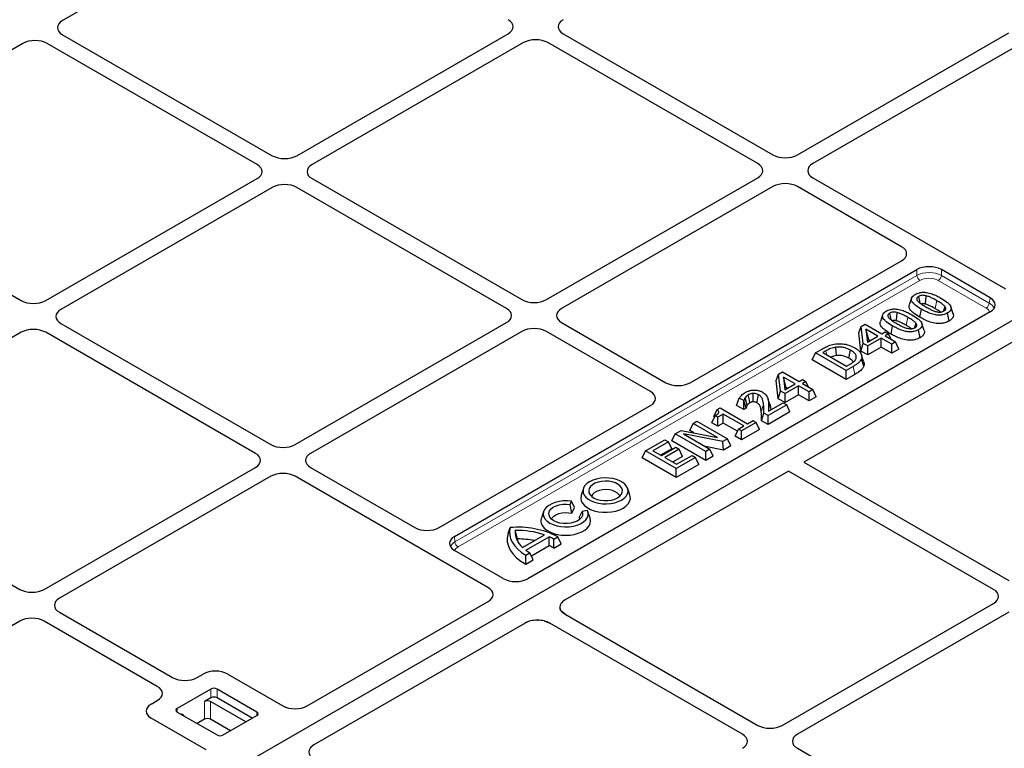
# Model space of a CAD drawing. Units: millimetres. Extents: x 0 to 420, y 0 to 297.
# Drawn here: x 262 to 290, y 149 to 170 of the extents above; entities that cross this region are included whole.
import ezdxf

# ---------------------------------------------------------------- set-up
doc = ezdxf.new("R2010")
doc.units = ezdxf.units.MM

msp = doc.modelspace()

# ---------------------------------------------------------------- linework, layer by layer
at = {"color": 7, "linetype": 'Continuous', "lineweight": 25}
for p, q in [((268.92615, 173.99263), (262.82638, 170.47131)), ((304.77058, 170.19293), (262.16052, 145.59466)), ((304.75675, 170.18495), (262.17435, 145.60265)), ((262.82638, 170.06366), (268.88196, 166.56785)), ((269.58809, 166.56785), (275.68786, 170.08917)), ((277.27788, 170.08917), (283.33345, 166.59337)), ((284.03959, 166.59337), (290.13935, 170.11469)), ((261.67831, 169.80853), (255.57854, 166.28721)), ((268.44001, 166.31273), (262.38444, 169.80853)), ((276.1298, 169.83405), (270.03004, 166.31273)), ((282.89151, 166.33824), (276.83594, 169.83405)), ((290.5813, 169.85956), (284.48153, 166.33824)), ((255.57854, 165.87957), (261.63411, 162.38376)), ((262.34025, 162.38376), (268.44001, 165.90508)), ((270.03004, 165.90508), (276.08561, 162.40928)), ((276.79174, 162.40928), (282.89151, 165.9306)), ((284.48153, 165.9306), (290.04439, 162.71922)), ((268.88196, 165.64995), (262.78219, 162.12864)), ((275.64366, 162.15415), (269.58809, 165.64995)), ((283.33345, 165.67547), (277.23369, 162.15415)), ((287.04576, 163.94004), (284.03959, 165.67547)), ((280.946, 160.01108), (287.04576, 163.5324)), ((274.14009, 155.57186), (287.4877, 163.27727)), ((289.60245, 162.46409), (288.19384, 163.27727)), ((287.33452, 162.45453), (287.26875, 162.25773)), ((289.60542, 162.05659), (276.25459, 154.34933)), ((287.57631, 161.89906), (287.62368, 162.13054)), ((288.41461, 161.7928), (288.36719, 162.02427)), ((288.53576, 162.00398), (288.47, 162.20075)), ((262.78219, 161.72099), (268.83776, 158.22518)), ((269.5439, 158.22518), (275.64366, 161.7465)), ((277.23369, 161.7465), (280.23986, 160.01108)), ((286.49819, 161.97173), (286.43242, 161.77492)), ((287.69943, 161.52118), (287.63367, 161.71795)), ((261.63411, 161.46586), (255.53435, 157.94454)), ((268.39582, 157.97006), (262.34025, 161.46586)), ((276.08561, 161.49138), (269.98584, 157.97006)), ((279.79792, 159.75595), (276.79174, 161.49138)), ((290.67135, 161.43529), (284.22206, 157.7122)), ((285.81366, 161.44706), (285.88249, 161.63623)), ((285.8727, 160.92548), (285.81366, 161.44706)), ((285.88249, 161.63623), (285.98965, 161.6981)), ((285.93791, 161.14667), (285.88249, 161.63623)), ((285.98965, 161.6981), (286.47075, 161.42036)), ((286.01832, 161.55237), (286.0601, 161.1833)), ((286.35887, 161.35577), (286.01832, 161.55237)), ((286.09677, 161.24826), (286.01832, 161.55237)), ((286.47075, 161.42036), (286.57145, 161.47849)), ((286.57145, 161.47849), (286.67214, 161.42036)), ((286.73998, 161.41626), (286.78735, 161.64774)), ((287.57827, 161.31), (287.53085, 161.54147)), ((285.8727, 160.92548), (285.93791, 161.14667)), ((286.06797, 161.07158), (285.93791, 161.14667)), ((286.0601, 161.1833), (286.35887, 161.35577)), ((286.45956, 161.29764), (286.06797, 161.07158)), ((286.09677, 161.24826), (286.10142, 161.20715)), ((286.1347, 161.22636), (286.09677, 161.24826)), ((286.76165, 161.12325), (286.45956, 161.29764)), ((286.45956, 161.03882), (286.45956, 161.29764)), ((286.67214, 161.42036), (286.57145, 161.36223)), ((286.57145, 161.36223), (286.87353, 161.18784)), ((286.74584, 161.26156), (286.67214, 161.42036)), ((286.87353, 161.18784), (286.76165, 161.12325)), ((286.96827, 160.98371), (286.87353, 161.18784)), ((284.4656, 160.66883), (284.56033, 160.87297)), ((284.56033, 160.87297), (284.76068, 160.98862)), ((285.44422, 160.36271), (284.56033, 160.87297)), ((284.86294, 160.9314), (284.77291, 160.87943)), ((284.77291, 160.87943), (285.45541, 160.48543)), ((286.06797, 160.81276), (285.8727, 160.92548)), ((286.06797, 160.81276), (286.06797, 161.07158)), ((286.45956, 161.03882), (286.06797, 160.81276)), ((286.76165, 160.86443), (286.45956, 161.03882)), ((286.76165, 160.86443), (286.76165, 161.12325)), ((286.96827, 160.98371), (286.76165, 160.86443)), ((285.44422, 160.10389), (284.4656, 160.66883)), ((285.95331, 160.48817), (285.88773, 160.70029)), ((283.49656, 160.25887), (283.60373, 160.32073)), ((283.60373, 160.32073), (284.08483, 160.043)), ((285.64683, 160.47968), (285.44422, 160.36271)), ((285.44422, 160.10389), (285.44422, 160.36271)), ((285.45541, 160.48543), (285.54544, 160.53741)), ((283.42774, 160.06969), (283.49656, 160.25887)), ((283.48678, 159.54812), (283.42774, 160.06969)), ((283.55198, 159.7693), (283.49656, 160.25887)), ((283.6324, 160.175), (283.67418, 159.80593)), ((283.97294, 159.97841), (283.6324, 160.175)), ((283.71084, 159.87089), (283.6324, 160.175)), ((284.08483, 160.043), (284.18552, 160.10113)), ((284.18552, 160.10113), (284.28622, 160.043)), ((284.28622, 160.043), (284.18552, 159.98487)), ((284.35992, 159.88419), (284.28622, 160.043)), ((285.6942, 160.2482), (285.44422, 160.10389)), ((283.48678, 159.54812), (283.55198, 159.7693)), ((283.68204, 159.69422), (283.55198, 159.7693)), ((283.67418, 159.80593), (283.97294, 159.97841)), ((284.07364, 159.92028), (283.68204, 159.69422)), ((283.71084, 159.87089), (283.7155, 159.82979)), ((283.74877, 159.849), (283.71084, 159.87089)), ((284.37572, 159.74589), (284.07364, 159.92028)), ((284.07364, 159.66145), (284.07364, 159.92028)), ((284.18552, 159.98487), (284.48761, 159.81048)), ((284.48761, 159.81048), (284.37572, 159.74589)), ((284.37572, 159.48706), (284.37572, 159.74589)), ((284.58234, 159.60634), (284.48761, 159.81048)), ((282.28453, 159.35406), (282.36199, 159.56817)), ((282.48768, 159.4956), (282.36199, 159.56817)), ((282.49398, 159.49924), (282.48768, 159.4956)), ((282.48768, 159.23678), (282.48768, 159.4956)), ((282.5567, 159.27662), (282.49398, 159.49924)), ((283.68204, 159.43539), (283.48678, 159.54812)), ((283.68204, 159.43539), (283.68204, 159.69422)), ((284.07364, 159.66145), (283.68204, 159.43539)), ((284.37572, 159.48706), (284.07364, 159.66145)), ((284.58234, 159.60634), (284.37572, 159.48706)), ((273.69815, 155.82699), (279.79792, 159.3483)), ((281.62727, 159.0303), (281.71761, 159.2319)), ((281.71761, 159.2319), (281.80799, 159.28407)), ((281.80799, 159.28407), (282.60236, 158.82549)), ((282.48768, 159.23678), (282.28453, 159.35406)), ((282.5567, 159.27662), (282.48768, 159.23678)), ((283.72959, 159.37288), (283.19255, 159.06286)), ((283.82433, 159.16875), (283.19255, 158.80403)), ((283.20217, 159.18467), (283.6289, 159.43101)), ((283.26977, 159.24905), (283.27099, 159.2244)), ((283.6289, 159.43101), (283.72959, 159.37288)), ((283.82433, 159.16875), (283.72959, 159.37288)), ((281.0276, 158.83356), (281.13948, 158.89815)), ((281.13948, 158.89815), (282.02336, 158.3879)), ((281.56813, 158.85369), (281.66254, 159.05801)), ((281.64419, 159.0183), (281.62727, 159.0303)), ((281.74086, 159.0128), (281.66254, 159.05801)), ((281.89749, 159.10322), (281.74086, 159.0128)), ((281.74086, 158.75397), (281.74086, 159.0128)), ((282.49048, 158.7609), (281.89749, 159.10322)), ((281.89749, 158.8444), (281.89749, 159.10322)), ((282.60236, 158.82549), (282.759, 158.91591)), ((282.759, 158.91591), (282.84851, 158.86424)), ((283.00218, 158.91393), (283.06948, 159.1339)), ((283.19255, 158.80403), (283.00218, 158.91393)), ((283.19255, 159.06286), (283.06948, 159.1339)), ((283.19255, 158.80403), (283.19255, 159.06286)), ((280.51293, 158.53645), (280.68041, 158.63313)), ((280.68041, 158.63313), (281.7274, 158.42958)), ((280.93286, 158.62943), (281.0276, 158.83356)), ((281.05138, 158.56101), (280.93286, 158.62943)), ((281.7274, 158.42958), (281.0276, 158.83356)), ((281.74086, 158.75397), (281.56813, 158.85369)), ((281.89749, 158.8444), (281.74086, 158.75397)), ((282.3053, 158.60898), (281.89749, 158.8444)), ((282.23911, 158.46634), (282.33384, 158.67048)), ((282.33384, 158.67048), (282.49048, 158.7609)), ((282.42335, 158.6188), (282.33384, 158.67048)), ((282.84851, 158.86424), (282.42335, 158.6188)), ((282.94324, 158.66011), (282.42335, 158.35998)), ((282.42335, 158.35998), (282.42335, 158.6188)), ((282.94324, 158.66011), (282.84851, 158.86424)), ((279.65422, 158.04073), (280.21364, 158.36368)), ((280.31434, 158.30555), (279.8668, 158.04719)), ((280.21364, 158.36368), (280.31434, 158.30555)), ((280.40907, 158.10141), (280.31434, 158.30555)), ((280.4182, 158.33232), (280.51293, 158.53645)), ((281.39681, 157.76737), (280.4182, 158.33232)), ((281.39681, 158.0262), (280.51293, 158.53645)), ((281.88998, 158.3109), (280.74649, 158.5308)), ((280.74649, 158.5308), (281.5087, 158.09079)), ((282.02336, 158.3879), (281.88998, 158.3109)), ((281.90808, 158.06252), (281.88998, 158.3109)), ((282.1181, 158.18376), (282.02336, 158.3879)), ((282.42335, 158.35998), (282.23911, 158.46634)), ((279.55949, 157.8366), (279.65422, 158.04073)), ((280.5381, 157.53048), (279.65422, 158.04073)), ((279.8668, 158.04719), (280.11295, 157.90509)), ((280.40907, 158.10141), (280.09097, 157.91778)), ((280.11295, 157.90509), (280.52692, 158.14407)), ((280.62761, 158.08594), (280.21364, 157.84696)), ((280.52692, 158.14407), (280.62761, 158.08594)), ((280.72235, 157.88181), (280.62761, 158.08594)), ((281.90808, 158.06252), (281.38262, 158.16357)), ((281.5087, 158.09079), (281.39681, 158.0262)), ((281.39681, 157.76737), (281.39681, 158.0262)), ((281.60343, 157.88665), (281.5087, 158.09079)), ((282.1181, 158.18376), (281.90808, 158.06252)), ((280.5381, 157.27165), (279.55949, 157.8366)), ((280.21364, 157.84696), (280.54929, 157.65319)), ((280.72235, 157.88181), (280.43781, 157.71755)), ((281.09752, 157.85342), (280.5381, 157.53048)), ((280.54929, 157.65319), (280.99683, 157.91155)), ((280.99683, 157.91155), (281.09752, 157.85342)), ((281.19226, 157.64929), (281.09752, 157.85342)), ((281.60343, 157.88665), (281.39681, 157.76737)), ((255.53435, 157.5369), (261.58992, 154.04109)), ((262.29605, 154.04109), (268.39582, 157.56241)), ((269.98584, 157.56241), (272.99201, 155.82699)), ((283.78012, 157.45707), (277.33083, 153.73398)), ((281.19226, 157.64929), (280.5381, 157.27165)), ((280.5381, 157.27165), (280.5381, 157.53048)), ((289.69741, 154.04109), (283.78012, 157.45707)), ((284.22206, 157.7122), (290.13935, 154.29622)), ((268.83776, 157.30728), (262.738, 153.78597)), ((275.10676, 154.09591), (269.5439, 157.30728)), ((277.86298, 156.95635), (277.79721, 156.75954)), ((279.20522, 156.75954), (279.13944, 156.95635)), ((277.47834, 156.49377), (277.5204, 156.58439)), ((277.52432, 156.23928), (277.47834, 156.49377)), ((277.60163, 156.40585), (277.5204, 156.58439)), ((277.52432, 156.23928), (277.60163, 156.40585)), ((277.98002, 156.31905), (277.82305, 156.29478)), ((276.71393, 156.29302), (276.64816, 156.09621)), ((277.73582, 156.11718), (277.82305, 156.29478)), ((277.73582, 156.11718), (277.76276, 156.07022)), ((278.05617, 156.09621), (277.99039, 156.29302)), ((275.68493, 155.65361), (275.7435, 155.82394)), ((275.95675, 155.49669), (275.89193, 155.73825)), ((276.10352, 155.2517), (276.73475, 155.6161)), ((276.19737, 155.17321), (276.87072, 155.56192)), ((276.8754, 155.3058), (276.87072, 155.56192)), ((277.00631, 155.23279), (277.00745, 155.49227)), ((277.00745, 155.49227), (277.12235, 155.5586)), ((277.21615, 155.35393), (277.12235, 155.5586)), ((276.35885, 155.00761), (276.8754, 155.3058)), ((277.00631, 155.23279), (277.21615, 155.35393)), ((275.54871, 154.35104), (274.14009, 155.16421)), ((276.20312, 155.02794), (276.31802, 155.09427)), ((276.20405, 154.76966), (276.20312, 155.02794)), ((276.41389, 154.89079), (276.31802, 155.09427)), ((276.20405, 154.76966), (276.41389, 154.89079)), ((269.89063, 150.67549), (275.10973, 153.68841)), ((277.18432, 153.5276), (277.18606, 153.54298)), ((283.59765, 150.11213), (289.69741, 153.63345)), ((262.738, 153.37832), (266.00412, 151.49283)), ((277.33385, 153.3205), (277.22362, 153.41553)), ((277.33385, 153.3205), (282.89151, 150.11213)), ((290.13935, 153.37832), (284.03959, 149.857)), ((261.58992, 153.12319), (255.89447, 149.83528)), ((265.56218, 151.2377), (262.29605, 153.12319)), ((276.17566, 153.06711), (270.08299, 149.54989)), ((276.53316, 153.15169), (276.55093, 153.15092)), ((276.72728, 153.12901), (276.8919, 153.06537)), ((282.44957, 149.857), (276.8919, 153.06537)), ((266.71026, 151.49283), (266.88801, 151.59544)), ((267.59414, 151.59544), (269.18474, 150.6772)), ((267.10849, 151.16144), (266.13622, 150.60016)), ((268.43432, 150.49811), (267.28527, 151.16144)), ((265.38444, 150.72744), (265.56218, 150.83005)), ((267.10849, 150.90627), (266.92067, 150.79784)), ((268.11387, 150.21107), (267.09744, 150.79784)), ((268.3017, 150.3195), (267.28527, 150.90627)), ((266.13622, 150.49811), (267.28527, 149.83478)), ((267.46205, 149.83478), (268.43432, 150.39606)), ((266.97504, 149.40156), (265.38444, 150.3198)), ((266.92067, 150.2875), (266.71085, 150.16638)), ((267.67186, 149.9559), (267.09744, 150.2875)), ((284.03959, 149.44936), (290.09516, 145.95355))]:
    msp.add_line(p, q, dxfattribs=at)
at = {"color": 8, "linetype": 'Continuous', "lineweight": 18}
for p, q in [((287.4877, 163.11052), (287.4877, 163.27727)), ((288.19384, 163.27727), (288.19384, 163.11052)), ((274.15448, 155.41341), (287.4877, 163.11052)), ((287.57597, 162.96284), (274.24274, 155.26573)), ((289.48771, 162.16495), (288.10557, 162.96284)), ((288.19384, 163.11052), (289.57598, 162.31263)), ((288.0117, 162.15152), (288.05898, 162.38305)), ((289.57598, 162.31263), (289.60245, 162.46409)), ((287.17536, 161.66871), (287.22265, 161.90024)), ((284.88696, 160.81359), (284.86294, 160.9314)), ((285.6942, 160.2482), (285.64683, 160.47968)), ((283.26977, 159.24905), (283.20287, 159.4513)), ((282.99632, 159.17246), (283.06319, 159.37894)), ((274.14009, 155.57186), (274.15448, 155.41341)), ((267.10849, 150.90627), (267.10849, 151.16144)), ((267.28527, 151.16144), (267.28527, 150.90627)), ((266.92067, 150.2875), (266.92067, 150.79784)), ((267.09744, 150.79784), (267.09744, 150.2875)), ((266.13622, 150.60016), (266.13622, 150.49811)), ((266.32405, 150.40239), (266.31373, 150.39564)), ((266.32405, 150.40239), (266.32405, 150.38968)), ((268.43432, 150.39606), (268.43432, 150.49811))]:
    msp.add_line(p, q, dxfattribs=at)
at = {"color": 7, "linetype": 'Continuous', "lineweight": 25, "flags": 128}
for points in [[(287.57878, 162.30927), (287.56747, 162.36448), (287.53924, 162.50223)], [(287.73005, 162.28196), (287.74113, 162.37891), (287.75742, 162.52141)], [(286.74244, 161.82647), (286.73113, 161.88168), (286.70291, 162.01943)], [(286.89372, 161.79915), (286.9048, 161.8961), (286.92109, 162.0386)], [(288.26472, 162.08475), (288.26792, 162.09632), (288.29918, 162.20926)], [(287.42838, 161.60195), (287.43158, 161.61351), (287.46285, 161.72646)], [(285.16653, 160.79396), (285.15968, 160.89739), (285.15052, 161.03565)], [(285.5246, 160.71629), (285.54489, 160.81535), (285.57201, 160.94775)], [(285.95508, 160.61528), (285.92208, 160.71403), (285.88909, 160.81277)], [(282.58913, 159.35718), (282.55807, 159.46651), (282.52702, 159.57584)], [(282.66854, 159.43159), (282.65324, 159.50525), (282.6369, 159.58399), (282.62054, 159.66273)], [(282.76443, 159.45968), (282.76361, 159.52707), (282.76253, 159.61478), (282.76145, 159.70249)], [(282.86772, 159.43074), (282.8834, 159.50674), (282.89943, 159.58438), (282.91546, 159.66202)], [(278.96083, 156.61994), (279.03746, 156.67321), (279.09583, 156.7337), (279.13395, 156.79936), (279.15052, 156.86794), (279.14498, 156.93711), (279.11752, 157.00452), (279.06907, 157.06786), (279.00128, 157.12499), (278.91646, 157.17395), (278.81751, 157.21308), (278.70778, 157.24105), (278.59101, 157.25691), (278.47119, 157.2601), (278.35239, 157.25054), (278.23866, 157.22853), (278.13387, 157.19484), (278.04159, 157.1506), (277.96496, 157.09733), (277.9066, 157.03683), (277.86848, 156.97118), (277.85191, 156.9026), (277.85745, 156.83343), (277.88491, 156.76602), (277.93336, 156.70268), (278.00115, 156.64555), (278.08596, 156.59659), (278.18492, 156.55745), (278.29465, 156.52948), (278.41141, 156.51363), (278.53123, 156.51043), (278.65003, 156.52), (278.76376, 156.542), (278.86855, 156.5757), (278.96083, 156.61994)], [(278.84593, 156.68627), (278.91197, 156.7337), (278.95881, 156.78822), (278.98425, 156.84728), (278.9871, 156.90811), (278.96724, 156.96787), (278.92558, 157.02378), (278.86408, 157.0732), (278.78562, 157.11384), (278.69385, 157.14379), (278.59308, 157.16165), (278.48801, 157.16659), (278.38356, 157.15838), (278.28461, 157.13739), (278.19579, 157.10462), (278.12125, 157.06159), (278.06447, 157.01031), (278.02812, 156.95319), (278.01389, 156.89289), (278.02245, 156.83223), (278.05339, 156.77406), (278.10527, 156.72108), (278.17567, 156.67579), (278.26128, 156.64028), (278.35812, 156.61624), (278.46165, 156.60477), (278.56703, 156.60642), (278.66933, 156.6211), (278.76376, 156.64814), (278.84593, 156.68627)], [(278.91181, 156.73355), (278.89201, 156.77076), (278.84568, 156.82037), (278.78077, 156.86248), (278.70079, 156.89481), (278.61005, 156.91562), (278.51344, 156.92379), (278.41618, 156.91887), (278.3235, 156.90115), (278.2404, 156.87156), (278.17136, 156.8317), (278.1201, 156.78373), (278.09062, 156.73355)], [(277.79721, 156.75954), (277.79305, 156.74588), (277.78441, 156.67185), (277.7988, 156.59811), (277.83577, 156.52704), (277.89412, 156.46092), (277.97199, 156.40188), (278.06687, 156.35182), (278.17571, 156.31234), (278.29501, 156.28471), (278.42094, 156.26983), (278.54944, 156.26816), (278.6764, 156.27977), (278.79773, 156.30428), (278.90953, 156.3409), (279.0082, 156.38846)], [(279.0082, 156.38846), (279.09058, 156.44542), (279.15401, 156.50996), (279.19647, 156.58), (279.21658, 156.65329), (279.21369, 156.72748), (279.20522, 156.75954)], [(277.5204, 156.58439), (277.40074, 156.59612), (277.27939, 156.59481), (277.16057, 156.5805), (277.04844, 156.55369), (276.9469, 156.51531), (276.85948, 156.4667), (276.78925, 156.40955), (276.73864, 156.34587), (276.70942, 156.27786), (276.70262, 156.20791), (276.71846, 156.13844), (276.7564, 156.07188), (276.81511, 156.01056), (276.89254, 155.9566), (276.98601, 155.9119), (277.09223, 155.87801), (277.20753, 155.85611), (277.32786, 155.84696), (277.44904, 155.85089), (277.56685, 155.86776), (277.67716, 155.89697), (277.77615, 155.93752), (277.86035, 155.98798), (277.92684, 156.0466), (277.97329, 156.11133), (277.99808, 156.17992), (278.00035, 156.24998), (277.98002, 156.31905)], [(277.82305, 156.29478), (277.8392, 156.23421), (277.83226, 156.17307), (277.80256, 156.11424), (277.7515, 156.06052), (277.68151, 156.01445), (277.59591, 155.97821), (277.49876, 155.95353), (277.39465, 155.94158), (277.28853, 155.94292), (277.18543, 155.95748), (277.09023, 155.98458), (277.00745, 156.02294), (276.94101, 156.07073), (276.89406, 156.12568), (276.86883, 156.1852), (276.86652, 156.24646), (276.88723, 156.30656), (276.92998, 156.36265), (276.99274, 156.41207), (277.07255, 156.45247), (277.16561, 156.48194), (277.26751, 156.49909), (277.37343, 156.5031), (277.47834, 156.49377)], [(276.64816, 156.09621), (276.64635, 156.09059), (276.63518, 156.01856), (276.64589, 155.94651), (276.67817, 155.87663), (276.73102, 155.81107), (276.80283, 155.75181), (276.89141, 155.70068), (276.99405, 155.65922), (277.10762, 155.62871), (277.22866, 155.61008), (277.35348, 155.60389), (277.47825, 155.61034), (277.59917, 155.62923), (277.71255, 155.65998), (277.81493, 155.70165), (277.90318, 155.75297), (277.97462, 155.81238), (278.02705, 155.87806), (278.05888, 155.948), (278.06914, 156.02007), (278.05751, 156.09208), (278.05617, 156.09621)], [(276.94157, 156.07022), (276.96043, 156.10606), (277.00595, 156.15559), (277.06995, 156.19777), (277.14901, 156.23035), (277.2389, 156.25159), (277.33484, 156.26035), (277.4317, 156.25618), (277.52432, 156.23928)], [(275.7435, 155.82394), (275.72771, 155.71564), (275.73373, 155.60703), (275.76147, 155.49954), (275.81055, 155.39462), (275.88033, 155.29369), (275.96986, 155.19809), (276.07794, 155.10911), (276.20312, 155.02794)], [(275.68493, 155.65361), (275.66202, 155.53277), (275.66529, 155.41122), (275.69469, 155.29085), (275.74976, 155.17352), (275.82965, 155.06105), (275.93312, 154.95517), (276.05857, 154.85754), (276.20405, 154.76966)], [(275.95675, 155.49669), (275.95842, 155.44657), (275.95981, 155.43293)]]:
    msp.add_lwpolyline(points, dxfattribs=at)
at = {"color": 8, "linetype": 'Continuous', "lineweight": 18}
for centre, start, end in [((287.68059, 163.12559), 184.466491, 237.26592), ((288.00095, 163.12559), 302.73408, 355.533509), ((289.38309, 162.3277), 302.73408, 355.533509), ((274.34736, 155.42848), 184.466491, 237.26592)]:
    msp.add_arc(centre, 0.19347, start, end, dxfattribs=at)
at = {"color": 7, "linetype": 'Continuous', "lineweight": 25}
for centre, radius, start, end in [((275.99193, 153.39952), 2.43711, 62.364829, 95.850686), ((276.48699, 155.70774), 0.59584, 177.065378, 229.941363), ((275.98282, 153.39658), 2.34343, 71.28449, 92.222663), ((275.97691, 153.16415), 2.33263, 78.407774, 90.495287), ((276.25514, 154.18446), 1.50875, 60.090427, 65.920322), ((276.28472, 154.09281), 1.34917, 57.666517, 64.035524), ((276.94182, 156.17947), 1.25171, 233.505054, 240.108444), ((267.19688, 150.99085), 0.19213, 62.609672, 117.390328), ((267.19688, 150.73568), 0.19213, 62.609672, 117.390328), ((267.00906, 150.62725), 0.19213, 62.609672, 117.390328), ((266.15559, 150.54913), 0.05458, 110.783421, 249.216579), ((268.41495, 150.44708), 0.05458, 290.783421, 69.216579), ((267.00906, 150.11691), 0.19213, 62.609672, 117.390328), ((267.37366, 150.00537), 0.19213, 242.609672, 297.390328)]:
    msp.add_arc(centre, radius, start, end, dxfattribs=at)
for centre, major_axis, ratio, start_param, end_param in [((263.18139, 170.26748), (0.50137, 0), 0.57570865, 2.35756402, 3.92562129), ((263.18139, 170.26748), (0.50137, 0), 0.57570865, 2.35756402, 3.92562129), ((275.33285, 170.293), (0.50137, 0), 0.57570865, 5.49915667, 7.06721394), ((275.33285, 170.293), (0.50137, 0), 0.57570865, 5.49915667, 7.06721394), ((277.63289, 170.293), (0.50137, 0), 0.57570865, 2.35756402, 3.92562129), ((277.63289, 170.293), (0.50137, 0), 0.57570865, 2.35756402, 3.92562129), ((262.03137, 169.60359), (0.5, 0), 0.5788711, 0.78676769, 2.35482496), ((262.03137, 169.60359), (0.5, 0), 0.5788711, 0.78676769, 2.35482496), ((276.48287, 169.6291), (0.5, 0), 0.5788711, 0.78676769, 2.35482496), ((276.48287, 169.6291), (0.5, 0), 0.5788711, 0.78676769, 2.35482496), ((269.23502, 166.7728), (0.5, 0), 0.5788711, 3.92836034, 5.49641762), ((269.23502, 166.7728), (0.5, 0), 0.5788711, 3.92836034, 5.49641762), ((283.68652, 166.79831), (0.5, 0), 0.5788711, 3.92836034, 5.49641762), ((283.68652, 166.79831), (0.5, 0), 0.5788711, 3.92836034, 5.49641762), ((268.08501, 166.1089), (0.50137, 0), 0.57570865, 5.49915667, 7.06721394), ((268.08501, 166.1089), (0.50137, 0), 0.57570865, 5.49915667, 7.06721394), ((270.38504, 166.1089), (0.50137, 0), 0.57570865, 2.35756402, 3.92562129), ((270.38504, 166.1089), (0.50137, 0), 0.57570865, 2.35756402, 3.92562129), ((282.5365, 166.13442), (0.50137, 0), 0.57570865, 5.49915667, 7.06721394), ((282.5365, 166.13442), (0.50137, 0), 0.57570865, 5.49915667, 7.06721394), ((284.83654, 166.13442), (0.50137, 0), 0.57570865, 2.35756402, 3.92562129), ((284.83654, 166.13442), (0.50137, 0), 0.57570865, 2.35756402, 3.92562129), ((269.23502, 165.44501), (0.5, 0), 0.5788711, 0.78676769, 2.35482496), ((269.23502, 165.44501), (0.5, 0), 0.5788711, 0.78676769, 2.35482496), ((283.68652, 165.47053), (0.5, 0), 0.5788711, 0.78676769, 2.35482496), ((283.68652, 165.47053), (0.5, 0), 0.5788711, 0.78676769, 2.35482496), ((286.69075, 163.73622), (0.50137, 0), 0.57570865, 5.49915667, 7.06721394), ((287.84077, 163.07233), (0.5, 0), 0.5788711, 0.78676769, 2.35482496), ((261.98718, 162.5887), (0.5, 0), 0.5788711, 3.92836034, 5.49641762), ((261.98718, 162.5887), (0.5, 0), 0.5788711, 3.92836034, 5.49641762), ((276.43868, 162.61422), (0.5, 0), 0.5788711, 3.92836034, 5.49641762), ((276.43868, 162.61422), (0.5, 0), 0.5788711, 3.92836034, 5.49641762), ((289.24581, 162.26121), (0.50463, -0.00362), 0.57305817, 5.50971431, 7.07322681), ((263.1372, 161.92481), (0.50137, 0), 0.57570865, 2.35756402, 3.92562129), ((263.1372, 161.92481), (0.50137, 0), 0.57570865, 2.35756402, 3.92562129), ((275.28866, 161.95033), (0.50137, 0), 0.57570865, 5.49915667, 7.06721394), ((275.28866, 161.95033), (0.50137, 0), 0.57570865, 5.49915667, 7.06721394), ((277.58869, 161.95033), (0.50137, 0), 0.57570865, 2.35756402, 3.92562129), ((277.58869, 161.95033), (0.50137, 0), 0.57570865, 2.35756402, 3.92562129), ((261.98718, 161.26092), (0.5, 0), 0.5788711, 0.78676769, 2.35482496), ((261.98718, 161.26092), (0.5, 0), 0.5788711, 0.78676769, 2.35482496), ((276.43868, 161.28643), (0.5, 0), 0.5788711, 0.78676769, 2.35482496), ((276.43868, 161.28643), (0.5, 0), 0.5788711, 0.78676769, 2.35482496), ((280.59293, 160.21602), (0.5, 0), 0.5788711, 3.92836034, 5.49641762), ((279.44291, 159.55213), (0.50137, 0), 0.57570865, 5.49915667, 7.06721394), ((269.19083, 158.43013), (0.5, 0), 0.5788711, 3.92836034, 5.49641762), ((269.19083, 158.43013), (0.5, 0), 0.5788711, 3.92836034, 5.49641762), ((268.04081, 157.76623), (0.50137, 0), 0.57570865, 5.49915667, 7.06721394), ((268.04081, 157.76623), (0.50137, 0), 0.57570865, 5.49915667, 7.06721394), ((270.34085, 157.76623), (0.50137, 0), 0.57570865, 2.35756402, 3.92562129), ((270.34085, 157.76623), (0.50137, 0), 0.57570865, 2.35756402, 3.92562129), ((269.19083, 157.10234), (0.5, 0), 0.5788711, 0.78676769, 2.35482496), ((269.19083, 157.10234), (0.5, 0), 0.5788711, 0.78676769, 2.35482496), ((273.34508, 156.03193), (0.5, 0), 0.5788711, 3.92836034, 5.49641762), ((274.4951, 155.36804), (0.50137, 0), 0.57570865, 2.35756402, 3.92562129), ((275.90014, 154.55692), (0.50097, -0.0037), 0.58146625, 3.93916286, 5.50267536), ((261.94299, 154.24603), (0.5, 0), 0.5788711, 3.92836034, 5.49641762), ((261.94299, 154.24603), (0.5, 0), 0.5788711, 3.92836034, 5.49641762), ((274.75012, 153.89303), (0.50463, -0.00362), 0.57305817, 5.50971431, 7.07322681), ((274.75012, 153.89303), (0.50463, -0.00362), 0.57305817, 5.50971431, 7.07322681), ((289.3424, 153.83727), (0.50137, 0), 0.57570865, 5.49915667, 7.06721394), ((289.3424, 153.83727), (0.50137, 0), 0.57570865, 5.49915667, 7.06721394), ((263.093, 153.58214), (0.50137, 0), 0.57570865, 2.35756402, 3.92562129), ((263.093, 153.58214), (0.50137, 0), 0.57570865, 2.35756402, 3.92562129), ((277.68528, 153.52638), (0.50097, -0.0037), 0.58146625, 2.36108271, 3.93916286), ((261.94299, 152.91825), (0.5, 0), 0.5788711, 0.78676769, 2.35482496), ((261.94299, 152.91825), (0.5, 0), 0.5788711, 0.78676769, 2.35482496), ((276.53526, 152.86249), (0.50463, -0.00362), 0.57305817, 0.7900415, 2.36812165), ((266.35719, 151.69777), (0.5, 0), 0.5788711, 3.92836034, 5.49641762), ((266.35719, 151.69777), (0.5, 0), 0.5788711, 3.92836034, 5.49641762), ((267.24108, 151.39049), (0.5, 0), 0.5788711, 0.78676769, 2.35482496), ((267.24108, 151.39049), (0.5, 0), 0.5788711, 0.78676769, 2.35482496), ((265.20717, 151.03388), (0.50137, 0), 0.57570865, 5.49915667, 7.06721394), ((265.20717, 151.03388), (0.50137, 0), 0.57570865, 5.49915667, 7.06721394), ((265.73944, 150.52362), (0.50137, 0), 0.57570865, 2.35756402, 3.92562129), ((265.73944, 150.52362), (0.50137, 0), 0.57570865, 2.35756402, 3.92562129), ((269.53618, 150.88309), (0.50097, -0.0037), 0.58146625, 3.93916286, 5.50267536), ((269.53618, 150.88309), (0.50097, -0.0037), 0.58146625, 3.93916286, 5.50267536), ((283.24458, 150.31707), (0.5, 0), 0.5788711, 3.92836034, 5.49641762), ((283.24458, 150.31707), (0.5, 0), 0.5788711, 3.92836034, 5.49641762), ((282.09456, 149.65318), (0.50137, 0), 0.57570865, 5.49915667, 7.06721394), ((282.09456, 149.65318), (0.50137, 0), 0.57570865, 5.49915667, 7.06721394), ((284.3946, 149.65318), (0.50137, 0), 0.57570865, 2.35756402, 3.92562129), ((284.3946, 149.65318), (0.50137, 0), 0.57570865, 2.35756402, 3.92562129), ((270.43744, 149.34229), (0.50097, -0.0037), 0.58146625, 2.36108271, 3.93916286)]:
    msp.add_ellipse(centre, major_axis=major_axis, ratio=ratio, start_param=start_param, end_param=end_param, dxfattribs=at)
at = {"color": 8, "linetype": 'Continuous', "lineweight": 18}
for centre, major_axis, ratio, start_param, end_param in [((287.84077, 162.9112), (0.5, 0), 0.56299223, 0.78676769, 2.35482496), ((287.84077, 162.80914), (0.375, 0), 0.5788711, 0.78676769, 2.35482496), ((289.22023, 162.11486), (0.50215, -0.0229), 0.58683137, 0.20377659, 0.81061408), ((289.22023, 162.01279), (0.37847, -0.00272), 0.57305817, 0.18158584, 0.7900415), ((274.509, 155.21493), (0.50064, 0.0113), 0.57630009, 2.34456102, 2.89876191), ((274.509, 155.11287), (0.37603, 0), 0.57570865, 2.35756402, 2.91009733)]:
    msp.add_ellipse(centre, major_axis=major_axis, ratio=ratio, start_param=start_param, end_param=end_param, dxfattribs=at)
at = {"color": 7, "linetype": 'Continuous', "lineweight": 25}
for points, knots in [([(287.43855, 162.56036), (287.47753, 162.5794), (287.5427, 162.61123), (287.6611, 162.62591), (287.7881, 162.61721), (287.92397, 162.57934), (288.06112, 162.5208), (288.1417, 162.47635), (288.18205, 162.45409)], [0, 0, 0, 0, 0.17438035, 0.29157495, 0.40845928, 0.61324139, 0.80635574, 1, 1, 1, 1]), ([(287.62368, 162.13054), (287.56347, 162.16727), (287.47926, 162.21864), (287.39281, 162.29451), (287.34611, 162.35077), (287.3219, 162.41456), (287.3392, 162.47917), (287.3857, 162.52756), (287.42369, 162.55114), (287.43855, 162.56036)], [0, 0, 0, 0, 0.30209433, 0.4225208, 0.5425693, 0.67440882, 0.80728497, 0.92464267, 1, 1, 1, 1]), ([(287.53924, 162.50223), (287.52295, 162.49126), (287.49497, 162.47241), (287.47973, 162.43552), (287.48617, 162.40339), (287.50016, 162.38344), (287.50603, 162.37507)], [0, 0, 0, 0, 0.3099211, 0.53230683, 0.80373574, 1, 1, 1, 1]), ([(287.50603, 162.37507), (287.52364, 162.3567), (287.55882, 162.32), (287.6433, 162.2634), (287.70758, 162.22499), (287.74675, 162.20159)], [0, 0, 0, 0, 0.28154557, 0.56224103, 1, 1, 1, 1]), ([(287.75742, 162.52141), (287.73123, 162.52697), (287.68805, 162.53615), (287.62313, 162.53389), (287.57536, 162.5213), (287.55064, 162.50825), (287.53924, 162.50223)], [0, 0, 0, 0, 0.34978886, 0.57671043, 0.80490291, 1, 1, 1, 1]), ([(287.73005, 162.28196), (287.70825, 162.2866), (287.6764, 162.29338), (287.63505, 162.29078), (287.6207, 162.28544), (287.6153, 162.28344)], [0, 0, 0, 0, 0.57541079, 0.84036702, 1, 1, 1, 1]), ([(288.0117, 162.15152), (287.97452, 162.17229), (287.91274, 162.20681), (287.82091, 162.2526), (287.76049, 162.27212), (287.73005, 162.28196)], [0, 0, 0, 0, 0.428525513, 0.712019386, 1, 1, 1, 1]), ([(288.05898, 162.38305), (288.02181, 162.40382), (287.95717, 162.43995), (287.85919, 162.48884), (287.79153, 162.51049), (287.75742, 162.52141)], [0, 0, 0, 0, 0.40160796, 0.69830697, 1, 1, 1, 1]), ([(288.29918, 162.20926), (288.27995, 162.22894), (288.24154, 162.26823), (288.15689, 162.32475), (288.0944, 162.36196), (288.05898, 162.38305)], [0, 0, 0, 0, 0.30293695, 0.60495114, 1, 1, 1, 1]), ([(288.18205, 162.45409), (288.24197, 162.41753), (288.32638, 162.36604), (288.41317, 162.28957), (288.4598, 162.23238), (288.48365, 162.16811), (288.46518, 162.10342), (288.4184, 162.05591), (288.38112, 162.03288), (288.36719, 162.02427)], [0, 0, 0, 0, 0.30083709, 0.42378349, 0.54631497, 0.67822441, 0.81124876, 0.9294565, 1, 1, 1, 1]), ([(286.78735, 161.64774), (286.72714, 161.68446), (286.64293, 161.73583), (286.55648, 161.81171), (286.50978, 161.86797), (286.48556, 161.93175), (286.50286, 161.99637), (286.54936, 162.04476), (286.58736, 162.06834), (286.60222, 162.07756)], [0, 0, 0, 0, 0.302094333, 0.422520798, 0.542569303, 0.674408816, 0.807284975, 0.924642671, 1, 1, 1, 1]), ([(286.60222, 162.07756), (286.6412, 162.09659), (286.70637, 162.12842), (286.82476, 162.1431), (286.95176, 162.13441), (287.08763, 162.09654), (287.22479, 162.038), (287.30537, 161.99355), (287.34572, 161.97129)], [0, 0, 0, 0, 0.17438035, 0.29157495, 0.40845928, 0.61324139, 0.80635574, 1, 1, 1, 1]), ([(286.70291, 162.01943), (286.68662, 162.00845), (286.65864, 161.9896), (286.6434, 161.95271), (286.64984, 161.92058), (286.66383, 161.90064), (286.6697, 161.89227)], [0, 0, 0, 0, 0.3099211, 0.53230683, 0.80373574, 1, 1, 1, 1]), ([(286.92109, 162.0386), (286.8949, 162.04417), (286.85172, 162.05334), (286.7868, 162.05108), (286.73902, 162.0385), (286.71431, 162.02545), (286.70291, 162.01943)], [0, 0, 0, 0, 0.349788856, 0.576710435, 0.804902915, 1, 1, 1, 1]), ([(287.22265, 161.90024), (287.18548, 161.92102), (287.12084, 161.95715), (287.02286, 162.00603), (286.9552, 162.02769), (286.92109, 162.0386)], [0, 0, 0, 0, 0.40160796, 0.69830697, 1, 1, 1, 1]), ([(287.57631, 161.89906), (287.51176, 161.93858), (287.42102, 161.99413), (287.32844, 162.07698), (287.27911, 162.14093), (287.25279, 162.20382), (287.2693, 162.24335), (287.27503, 162.25706)], [0, 0, 0, 0, 0.39153411, 0.55030932, 0.7085865, 0.89897017, 1, 1, 1, 1]), ([(288.36719, 162.02427), (288.34745, 162.01407), (288.3081, 161.99374), (288.23135, 161.96908), (288.13667, 161.95778), (288.00658, 161.96863), (287.87252, 162.0085), (287.73893, 162.06686), (287.66213, 162.1093), (287.62368, 162.13054)], [0, 0, 0, 0, 0.091657766, 0.182768173, 0.301373853, 0.419640403, 0.631678818, 0.815637683, 1, 1, 1, 1]), ([(287.74675, 162.20159), (287.78378, 162.18074), (287.84762, 162.1448), (287.94328, 162.09559), (288.00994, 162.07455), (288.0436, 162.06393)], [0, 0, 0, 0, 0.40609488, 0.70015684, 1, 1, 1, 1]), ([(288.16721, 162.05218), (288.14766, 162.06606), (288.09883, 162.10073), (288.04435, 162.13248), (288.0117, 162.15152)], [0, 0, 0, 0, 0.40053158, 1, 1, 1, 1]), ([(288.0436, 162.06393), (288.07536, 162.05715), (288.12397, 162.04676), (288.19353, 162.05261), (288.23575, 162.06601), (288.25759, 162.07766), (288.26649, 162.0824)], [0, 0, 0, 0, 0.41248271, 0.6311458, 0.84966168, 1, 1, 1, 1]), ([(288.26649, 162.0824), (288.28375, 162.09409), (288.31264, 162.11365), (288.3262, 162.15168), (288.31848, 162.18274), (288.30462, 162.20178), (288.29918, 162.20926)], [0, 0, 0, 0, 0.328921516, 0.550238981, 0.823361535, 1, 1, 1, 1]), ([(288.53065, 162.00348), (288.53635, 161.98873), (288.55206, 161.94805), (288.52559, 161.88173), (288.47104, 161.82742), (288.42854, 161.80135), (288.41461, 161.7928)], [0, 0, 0, 0, 0.19464658, 0.53669152, 0.84805629, 1, 1, 1, 1]), ([(286.73998, 161.41626), (286.67542, 161.45578), (286.58469, 161.51132), (286.49211, 161.59418), (286.44278, 161.65812), (286.41645, 161.72102), (286.43297, 161.76055), (286.4387, 161.77425)], [0, 0, 0, 0, 0.39153411, 0.55030932, 0.7085865, 0.89897017, 1, 1, 1, 1]), ([(286.6697, 161.89227), (286.68731, 161.87389), (286.72249, 161.8372), (286.80697, 161.7806), (286.87125, 161.74219), (286.91042, 161.71879)], [0, 0, 0, 0, 0.28154557, 0.56224103, 1, 1, 1, 1]), ([(286.89372, 161.79915), (286.87191, 161.8038), (286.84007, 161.81058), (286.79872, 161.80797), (286.78437, 161.80264), (286.77897, 161.80063)], [0, 0, 0, 0, 0.57541079, 0.84036702, 1, 1, 1, 1]), ([(287.17536, 161.66871), (287.13818, 161.68949), (287.07641, 161.72401), (286.98457, 161.76979), (286.92416, 161.78931), (286.89372, 161.79915)], [0, 0, 0, 0, 0.42852551, 0.71201939, 1, 1, 1, 1]), ([(286.91042, 161.71879), (286.94745, 161.69794), (287.01129, 161.662), (287.10695, 161.61279), (287.17361, 161.59175), (287.20726, 161.58113)], [0, 0, 0, 0, 0.406094877, 0.700156841, 1, 1, 1, 1]), ([(287.46285, 161.72646), (287.44361, 161.74613), (287.40521, 161.78543), (287.32055, 161.84194), (287.25806, 161.87915), (287.22265, 161.90024)], [0, 0, 0, 0, 0.30293695, 0.60495114, 1, 1, 1, 1]), ([(287.34572, 161.97129), (287.40564, 161.93473), (287.49005, 161.88323), (287.57684, 161.80676), (287.62347, 161.74958), (287.64731, 161.68531), (287.62884, 161.62061), (287.58206, 161.5731), (287.54479, 161.55007), (287.53085, 161.54147)], [0, 0, 0, 0, 0.30083709, 0.42378349, 0.54631497, 0.67822441, 0.81124876, 0.9294565, 1, 1, 1, 1]), ([(287.43016, 161.5996), (287.44742, 161.61129), (287.4763, 161.63084), (287.48987, 161.66887), (287.48215, 161.69994), (287.46829, 161.71898), (287.46285, 161.72646)], [0, 0, 0, 0, 0.328921516, 0.550238981, 0.823361535, 1, 1, 1, 1]), ([(288.41461, 161.7928), (288.37448, 161.77299), (288.30268, 161.73754), (288.16964, 161.71556), (288.02378, 161.72077), (287.86855, 161.75953), (287.7146, 161.82303), (287.62246, 161.87369), (287.57631, 161.89906)], [0, 0, 0, 0, 0.16155576, 0.28908739, 0.41659013, 0.60675956, 0.80302587, 1, 1, 1, 1]), ([(287.53085, 161.54147), (287.51112, 161.53127), (287.47177, 161.51093), (287.39502, 161.48628), (287.30034, 161.47498), (287.17025, 161.48582), (287.03618, 161.5257), (286.9026, 161.58406), (286.82579, 161.6265), (286.78735, 161.64774)], [0, 0, 0, 0, 0.091657766, 0.182768173, 0.301373853, 0.419640403, 0.631678818, 0.815637683, 1, 1, 1, 1]), ([(287.33088, 161.56938), (287.31132, 161.58326), (287.2625, 161.61792), (287.20802, 161.64968), (287.17536, 161.66871)], [0, 0, 0, 0, 0.40053158, 1, 1, 1, 1]), ([(287.20726, 161.58113), (287.23903, 161.57434), (287.28763, 161.56395), (287.3572, 161.5698), (287.39941, 161.5832), (287.42126, 161.59485), (287.43016, 161.5996)], [0, 0, 0, 0, 0.41248271, 0.6311458, 0.84966168, 1, 1, 1, 1]), ([(287.69432, 161.52068), (287.70002, 161.50593), (287.71573, 161.46524), (287.68925, 161.39893), (287.63471, 161.34462), (287.59221, 161.31855), (287.57827, 161.31)], [0, 0, 0, 0, 0.19464658, 0.53669152, 0.84805629, 1, 1, 1, 1]), ([(287.57827, 161.31), (287.53815, 161.29019), (287.46635, 161.25474), (287.33331, 161.23276), (287.18745, 161.23796), (287.03222, 161.27673), (286.87827, 161.34022), (286.78613, 161.39088), (286.73998, 161.41626)], [0, 0, 0, 0, 0.16155576, 0.28908739, 0.41659013, 0.60675956, 0.80302587, 1, 1, 1, 1]), ([(284.76068, 160.98862), (284.79798, 161.00933), (284.86536, 161.04671), (284.98963, 161.1007), (285.08765, 161.11906), (285.14563, 161.12991)], [0, 0, 0, 0, 0.33637486, 0.60746451, 1, 1, 1, 1]), ([(285.15052, 161.03565), (285.1007, 161.02565), (285.02145, 161.00975), (284.93037, 160.96874), (284.88553, 160.94391), (284.86294, 160.9314)], [0, 0, 0, 0, 0.45669242, 0.72639031, 1, 1, 1, 1]), ([(285.14563, 161.12991), (285.21047, 161.13347), (285.3399, 161.14058), (285.53714, 161.09909), (285.6412, 161.04611), (285.69683, 161.01779)], [0, 0, 0, 0, 0.318462, 0.63563648, 1, 1, 1, 1]), ([(285.57201, 160.94775), (285.5449, 160.96237), (285.48988, 160.99204), (285.39119, 161.02515), (285.27459, 161.04596), (285.19333, 161.03921), (285.15052, 161.03565)], [0, 0, 0, 0, 0.23684438, 0.48071958, 0.7263937, 1, 1, 1, 1]), ([(285.73214, 160.71301), (285.73588, 160.74006), (285.74329, 160.79375), (285.68262, 160.87719), (285.61193, 160.92228), (285.57201, 160.94775)], [0, 0, 0, 0, 0.30651756, 0.60834868, 1, 1, 1, 1]), ([(285.69683, 161.01779), (285.72639, 160.99919), (285.78646, 160.96138), (285.86135, 160.88272), (285.90616, 160.79258), (285.89314, 160.72736), (285.88773, 160.70029)], [0, 0, 0, 0, 0.21615682, 0.43935915, 0.76727455, 1, 1, 1, 1]), ([(285.16653, 160.79396), (285.14138, 160.7898), (285.08208, 160.77999), (285.03322, 160.75804), (285.00509, 160.7454)], [0, 0, 0, 0, 0.4241589, 1, 1, 1, 1]), ([(285.5246, 160.71629), (285.49744, 160.73085), (285.43519, 160.7642), (285.32557, 160.79617), (285.22719, 160.80117), (285.17972, 160.79553), (285.16653, 160.79396)], [0, 0, 0, 0, 0.27779391, 0.63659425, 0.89903053, 1, 1, 1, 1]), ([(285.64905, 160.60767), (285.64237, 160.61927), (285.61825, 160.66116), (285.5639, 160.69316), (285.5246, 160.71629)], [0, 0, 0, 0, 0.27691667, 1, 1, 1, 1]), ([(285.54544, 160.53741), (285.57915, 160.55799), (285.64686, 160.59934), (285.71124, 160.66023), (285.72723, 160.70059), (285.73214, 160.71301)], [0, 0, 0, 0, 0.407140676, 0.817663937, 1, 1, 1, 1]), ([(285.88773, 160.70029), (285.87805, 160.67977), (285.85838, 160.63808), (285.80201, 160.58044), (285.72872, 160.52832), (285.67421, 160.49594), (285.64683, 160.47968)], [0, 0, 0, 0, 0.24034076, 0.48836952, 0.74298045, 1, 1, 1, 1]), ([(285.94794, 160.61427), (285.95387, 160.60274), (285.97494, 160.56174), (285.96236, 160.51893), (285.95331, 160.48817)], [0, 0, 0, 0, 0.28125266, 1, 1, 1, 1]), ([(285.95331, 160.48817), (285.94216, 160.46464), (285.91282, 160.40273), (285.81775, 160.32209), (285.73217, 160.27091), (285.6942, 160.2482)], [0, 0, 0, 0, 0.2543378, 0.6691733, 1, 1, 1, 1]), ([(282.36199, 159.56817), (282.38087, 159.59343), (282.41174, 159.63473), (282.4697, 159.6881), (282.5106, 159.71424), (282.53121, 159.72742)], [0, 0, 0, 0, 0.43870751, 0.71705204, 1, 1, 1, 1]), ([(282.53121, 159.72742), (282.57106, 159.74751), (282.63811, 159.78133), (282.76009, 159.80161), (282.86639, 159.79727), (282.96136, 159.77337), (283.0104, 159.7479), (283.03469, 159.73529)], [0, 0, 0, 0, 0.27589648, 0.46427127, 0.65316135, 0.82822156, 1, 1, 1, 1]), ([(283.03469, 159.73529), (283.05238, 159.72433), (283.0878, 159.70239), (283.13498, 159.65947), (283.15552, 159.62596), (283.16738, 159.60662)], [0, 0, 0, 0, 0.29682605, 0.59418004, 1, 1, 1, 1]), ([(282.52702, 159.57584), (282.52297, 159.56966), (282.51486, 159.55729), (282.50364, 159.53169), (282.49784, 159.51221), (282.49398, 159.49924)], [0, 0, 0, 0, 0.25035135, 0.50095368, 1, 1, 1, 1]), ([(282.62054, 159.66273), (282.61045, 159.65637), (282.59023, 159.64366), (282.5576, 159.61482), (282.53922, 159.59139), (282.52702, 159.57584)], [0, 0, 0, 0, 0.25109068, 0.50265945, 1, 1, 1, 1]), ([(282.76145, 159.70249), (282.73764, 159.70001), (282.69059, 159.6951), (282.64581, 159.67684), (282.62479, 159.6651), (282.62054, 159.66273)], [0, 0, 0, 0, 0.4498005, 0.88890879, 1, 1, 1, 1]), ([(282.76443, 159.45968), (282.75063, 159.45827), (282.72737, 159.45589), (282.69506, 159.44545), (282.67825, 159.43667), (282.66854, 159.43159)], [0, 0, 0, 0, 0.38057568, 0.64173954, 1, 1, 1, 1]), ([(282.91546, 159.66202), (282.90395, 159.66815), (282.87389, 159.68412), (282.82066, 159.70009), (282.7784, 159.7018), (282.76145, 159.70249)], [0, 0, 0, 0, 0.27116984, 0.70757806, 1, 1, 1, 1]), ([(282.86772, 159.43074), (282.85796, 159.4359), (282.83586, 159.44761), (282.79958, 159.45815), (282.7736, 159.45928), (282.76443, 159.45968)], [0, 0, 0, 0, 0.33797953, 0.76613502, 1, 1, 1, 1]), ([(283.06319, 159.37894), (283.05695, 159.42676), (283.04744, 159.49969), (283.00381, 159.59912), (282.9457, 159.64049), (282.91546, 159.66202)], [0, 0, 0, 0, 0.47739816, 0.72799919, 1, 1, 1, 1]), ([(283.16738, 159.60662), (283.1736, 159.59215), (283.18604, 159.56321), (283.19666, 159.51115), (283.20053, 159.47379), (283.20287, 159.4513)], [0, 0, 0, 0, 0.28461222, 0.56936494, 1, 1, 1, 1]), ([(283.24814, 159.37277), (283.23716, 159.40564), (283.21519, 159.47136), (283.19331, 159.53685), (283.18236, 159.5696)], [0, 0, 0, 0, 0.49999969, 1, 1, 1, 1]), ([(283.20287, 159.4513), (283.20477, 159.42143), (283.20856, 159.36207), (283.20567, 159.27316), (283.20334, 159.21417), (283.20217, 159.18467)], [0, 0, 0, 0, 0.33620244, 0.66805297, 1, 1, 1, 1]), ([(281.66254, 159.05801), (281.67947, 159.06829), (281.71727, 159.09125), (281.75667, 159.12532), (281.77387, 159.15958), (281.76636, 159.18922), (281.74411, 159.21319), (281.72444, 159.22707), (281.71761, 159.2319)], [0, 0, 0, 0, 0.21135088, 0.47209186, 0.60193147, 0.73270351, 0.90716132, 1, 1, 1, 1]), ([(282.58913, 159.35718), (282.58511, 159.351), (282.57706, 159.33861), (282.56932, 159.31865), (282.56242, 159.29801), (282.5586, 159.28375), (282.5567, 159.27662)], [0, 0, 0, 0, 0.23892446, 0.47802243, 0.73886374, 1, 1, 1, 1]), ([(282.66854, 159.43159), (282.6585, 159.42519), (282.63842, 159.41237), (282.61228, 159.38708), (282.59765, 159.36819), (282.58913, 159.35718)], [0, 0, 0, 0, 0.29401335, 0.58842795, 1, 1, 1, 1]), ([(282.99632, 159.17246), (282.99046, 159.21598), (282.98155, 159.28219), (282.94686, 159.37323), (282.89481, 159.41105), (282.86772, 159.43074)], [0, 0, 0, 0, 0.4790072, 0.72875339, 1, 1, 1, 1]), ([(283.00218, 158.91393), (283.00275, 158.94381), (283.00385, 159.00183), (283.00407, 159.08806), (282.9989, 159.14431), (282.99632, 159.17246)], [0, 0, 0, 0, 0.34664902, 0.67314199, 1, 1, 1, 1]), ([(283.06948, 159.1339), (283.07001, 159.16378), (283.07101, 159.21956), (283.07052, 159.30129), (283.06563, 159.35305), (283.06319, 159.37894)], [0, 0, 0, 0, 0.36572839, 0.68269589, 1, 1, 1, 1]), ([(283.2479, 159.37274), (283.24836, 159.3716), (283.25468, 159.35594), (283.26225, 159.31456), (283.26686, 159.27438), (283.26977, 159.24905)], [0, 0, 0, 0, 0.028318406, 0.387592804, 1, 1, 1, 1]), ([(277.22362, 153.41553), (277.21253, 153.43343), (277.19744, 153.45778), (277.18654, 153.49593), (277.18519, 153.51521), (277.18432, 153.5276)], [0, 0, 0, 0, 0.498272159, 0.677715333, 1, 1, 1, 1]), ([(277.33083, 153.73398), (277.29444, 153.70897), (277.25168, 153.67959), (277.22583, 153.64467), (277.22199, 153.63948)], [0, 0, 0, 0, 0.8513424, 1, 1, 1, 1]), ([(276.33936, 153.12995), (276.31191, 153.12259), (276.25186, 153.10648), (276.20247, 153.08096), (276.17566, 153.06711)], [0, 0, 0, 0, 0.45720122, 1, 1, 1, 1]), ([(270.08299, 149.54989), (270.04659, 149.52488), (270.00384, 149.4955), (269.97798, 149.46058), (269.97414, 149.45539)], [0, 0, 0, 0, 0.8513424, 1, 1, 1, 1])]:
    msp.add_open_spline(points, degree=3, knots=knots, dxfattribs=at)
at = {"color": 8, "linetype": 'Continuous', "lineweight": 18}
for points, knots in [([(266.22971, 150.44414), (266.23054, 150.44447), (266.24294, 150.44939), (266.27092, 150.44497), (266.29655, 150.43013), (266.31444, 150.41249), (266.32077, 150.40584), (266.32397, 150.40247), (266.32405, 150.40239)], [0, 0, 0, 0, 0.01959764, 0.29331822, 0.74393873, 0.87037892, 0.99691702, 1, 1, 1, 1]), ([(266.30831, 150.39876), (266.3132, 150.40006), (266.3182, 150.40139), (266.32392, 150.40236), (266.32405, 150.40239)], [0, 0, 0, 0, 0.97744748, 1, 1, 1, 1])]:
    msp.add_open_spline(points, degree=3, knots=knots, dxfattribs=at)

doc.saveas('drawing.dxf')
